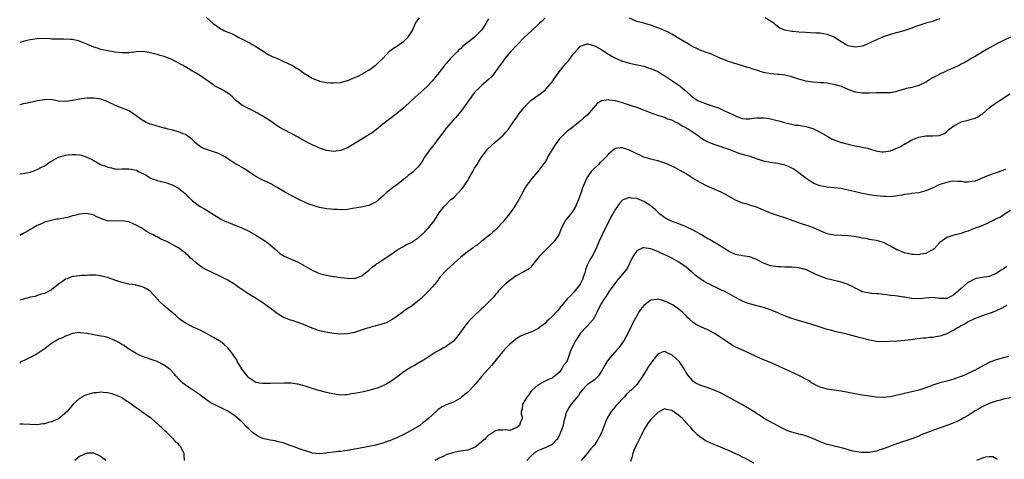
# Model space of a CAD drawing. Units: inches. Extents: x 2619000 to 2621830, y 1530000 to 1533000.
# Drawn here: x 2619000 to 2619279, y 1531859 to 1531984 of the extents above; entities that cross this region are included whole.
import ezdxf

# ---------------------------------------------------------------- set-up
doc = ezdxf.new("R2010")
doc.units = ezdxf.units.IN
doc.header["$MEASUREMENT"] = 0
doc.layers.add('LD26191530_10ft', color=254, linetype='Continuous')

msp = doc.modelspace()

# ---------------------------------------------------------------- linework, layer by layer
at = {"layer": 'LD26191530_10ft'}
for points, elevation in [([(2619149, 1531984.57), (2619148.27, 1531983.73), (2619147.42, 1531983), (2619147, 1531982.56), (2619145.24, 1531981), (2619143, 1531978.9), (2619141.12, 1531976.88), (2619139.32, 1531975), (2619137.58, 1531973), (2619137, 1531972.2), (2619136.52, 1531971.48), (2619136.14, 1531971), (2619135, 1531969.35), (2619133.97, 1531968.03), (2619132.98, 1531967.02), (2619131, 1531965.34), (2619129, 1531963.41), (2619128.68, 1531963), (2619127, 1531960.68), (2619126.34, 1531959.66), (2619125.84, 1531959), (2619125, 1531957.94), (2619123.68, 1531956.32), (2619123, 1531955.61), (2619121, 1531953.27), (2619120.79, 1531953), (2619120.05, 1531951.95), (2619119, 1531950.61), (2619117.44, 1531948.55), (2619117, 1531948.01), (2619116.24, 1531947), (2619114.86, 1531945), (2619114.16, 1531943.84), (2619113, 1531942.33), (2619111.67, 1531941), (2619111, 1531940.43), (2619110.2, 1531939.8), (2619109.28, 1531939), (2619107, 1531937.19), (2619105.7, 1531936.3), (2619105, 1531935.72), (2619104.57, 1531935.43), (2619104.07, 1531935), (2619103, 1531934.02), (2619101.82, 1531933), (2619101, 1531932.31), (2619100.14, 1531931.86), (2619099, 1531931.34), (2619096.85, 1531930.85), (2619094.44, 1531930.44), (2619093, 1531930.22), (2619091, 1531930.09), (2619090.17, 1531930.17), (2619089, 1531930.2), (2619088.32, 1531930.32), (2619087, 1531930.42), (2619086.53, 1531930.53), (2619085, 1531930.8), (2619084.38, 1531931), (2619083, 1531931.4), (2619082.34, 1531931.66), (2619081, 1531932.21), (2619079, 1531933.14), (2619077.78, 1531933.78), (2619077, 1531934.16), (2619075.44, 1531935), (2619073, 1531936.47), (2619072.03, 1531937), (2619071.39, 1531937.39), (2619071, 1531937.6), (2619070.06, 1531938.06), (2619069, 1531938.53), (2619068.01, 1531939), (2619067.35, 1531939.35), (2619067, 1531939.56), (2619065.29, 1531940.71), (2619063.73, 1531941.73), (2619061.56, 1531943), (2619061, 1531943.29), (2619059, 1531944.58), (2619058.4, 1531945), (2619057.54, 1531945.54), (2619056.16, 1531946.16), (2619055, 1531946.58), (2619053.53, 1531947), (2619053, 1531947.18), (2619051.71, 1531947.71), (2619051, 1531948.19), (2619049.99, 1531949), (2619049, 1531949.94), (2619048.46, 1531950.46), (2619047.7, 1531951), (2619047, 1531951.43), (2619046.35, 1531951.65), (2619045, 1531952.24), (2619043.34, 1531952.66), (2619043, 1531952.78), (2619042.09, 1531953), (2619041.24, 1531953.24), (2619041, 1531953.29), (2619039.68, 1531953.68), (2619039, 1531953.83), (2619038.12, 1531954.12), (2619037, 1531954.43), (2619035.64, 1531955), (2619035.25, 1531955.25), (2619035, 1531955.37), (2619033, 1531956.79), (2619032.63, 1531957), (2619031.75, 1531957.75), (2619031, 1531958.17), (2619030.42, 1531958.42), (2619028.77, 1531959), (2619027, 1531959.74), (2619025, 1531960.72), (2619024.34, 1531961), (2619023.37, 1531961.37), (2619023, 1531961.49), (2619021.71, 1531961.71), (2619021, 1531961.79), (2619019, 1531961.74), (2619017.54, 1531961.54), (2619017, 1531961.49), (2619015.1, 1531961.1), (2619013, 1531960.83), (2619011, 1531960.96), (2619009.29, 1531961.29), (2619007.35, 1531961.35), (2619007, 1531961.31), (2619005.02, 1531961.02), (2619001.7, 1531960.3), (2619001, 1531960.13), (2619000, 1531959.84)], 8930), ([(2619133, 1531984.22), (2619132.53, 1531983.47), (2619132.32, 1531983), (2619131, 1531981.04), (2619129, 1531979.06), (2619125.61, 1531976.39), (2619125, 1531975.79), (2619124.56, 1531975.44), (2619124.14, 1531975), (2619123, 1531973.88), (2619122.17, 1531973), (2619121, 1531971.61), (2619120.71, 1531971.29), (2619119, 1531969.02), (2619118.07, 1531967.93), (2619117, 1531966.55), (2619115.44, 1531965), (2619113, 1531962.84), (2619111.01, 1531960.99), (2619108.96, 1531959), (2619107, 1531957.38), (2619105, 1531955.93), (2619103.79, 1531955), (2619103, 1531954.38), (2619101.16, 1531952.84), (2619100.02, 1531951.98), (2619099, 1531951.35), (2619098.39, 1531951), (2619097, 1531950.11), (2619093, 1531947.73), (2619091, 1531946.9), (2619089, 1531946.63), (2619087, 1531946.92), (2619085, 1531947.63), (2619084.08, 1531948.08), (2619083, 1531948.57), (2619080.07, 1531950.07), (2619079, 1531950.67), (2619075, 1531952.78), (2619073.59, 1531953.59), (2619072.39, 1531954.39), (2619071, 1531955.31), (2619068.73, 1531956.73), (2619068.24, 1531957), (2619067.48, 1531957.48), (2619066.21, 1531958.21), (2619064.53, 1531959), (2619063, 1531959.83), (2619061.47, 1531961), (2619061.22, 1531961.22), (2619060.22, 1531962.22), (2619059, 1531963.21), (2619058.53, 1531963.47), (2619057, 1531964.39), (2619055.81, 1531965), (2619055.29, 1531965.29), (2619054.09, 1531966.09), (2619052.91, 1531967), (2619051, 1531968.3), (2619049.86, 1531969), (2619049, 1531969.47), (2619047, 1531970.62), (2619046.78, 1531970.78), (2619046.41, 1531971), (2619044.21, 1531972.21), (2619043, 1531972.8), (2619041.42, 1531973.42), (2619041, 1531973.6), (2619039.88, 1531973.88), (2619039, 1531974.15), (2619038.32, 1531974.32), (2619037, 1531974.62), (2619036.7, 1531974.7), (2619035, 1531974.96), (2619033, 1531974.9), (2619031, 1531974.63), (2619030.6, 1531974.6), (2619029, 1531974.59), (2619027, 1531974.85), (2619025, 1531975.18), (2619023, 1531975.6), (2619022.07, 1531975.93), (2619021, 1531976.25), (2619019.21, 1531977), (2619019, 1531977.11), (2619017.65, 1531977.65), (2619017, 1531977.94), (2619015, 1531978.41), (2619014.45, 1531978.45), (2619012.52, 1531978.52), (2619011, 1531978.47), (2619010.52, 1531978.52), (2619009, 1531978.52), (2619008.59, 1531978.59), (2619006.67, 1531978.67), (2619005, 1531978.63), (2619003, 1531978.34), (2619002.11, 1531978.11), (2619001, 1531977.85), (2619000, 1531977.57)], 8940), ([(2619053, 1531984.62), (2619054.92, 1531982.92), (2619056.07, 1531982.07), (2619057, 1531981.47), (2619057.31, 1531981.31), (2619057.87, 1531981), (2619059, 1531980.49), (2619060.08, 1531980.08), (2619061, 1531979.62), (2619062.18, 1531979), (2619063, 1531978.55), (2619064.05, 1531978.05), (2619065, 1531977.51), (2619065.34, 1531977.34), (2619065.96, 1531977), (2619067, 1531976.38), (2619069.22, 1531975), (2619070.25, 1531974.25), (2619071.59, 1531973.59), (2619073.08, 1531973), (2619075, 1531972.12), (2619075.79, 1531971.79), (2619077.34, 1531971), (2619078.39, 1531970.39), (2619079, 1531970.05), (2619079.64, 1531969.64), (2619080.52, 1531969), (2619083, 1531967.45), (2619084.06, 1531967), (2619084.74, 1531966.74), (2619085, 1531966.61), (2619087, 1531966.21), (2619088.12, 1531966.12), (2619089, 1531966.1), (2619091, 1531966.25), (2619092.7, 1531966.7), (2619093, 1531966.77), (2619093.53, 1531967), (2619095, 1531967.59), (2619095.96, 1531968.04), (2619097, 1531968.6), (2619097.63, 1531969), (2619099, 1531969.75), (2619100.81, 1531971), (2619101, 1531971.15), (2619101.96, 1531972.04), (2619102.96, 1531973), (2619104.92, 1531975.08), (2619106.04, 1531975.96), (2619107, 1531976.54), (2619107.6, 1531977), (2619109, 1531977.98), (2619110.06, 1531979), (2619110.47, 1531979.53), (2619111, 1531980.36), (2619111.37, 1531981), (2619112.3, 1531983), (2619112.56, 1531983.44), (2619113.41, 1531984.59)], 8950), ([(2619281, 1531979.09), (2619279, 1531978.15), (2619277.18, 1531977.18), (2619274.37, 1531975.63), (2619273.3, 1531975), (2619271, 1531973.59), (2619269.89, 1531973), (2619269, 1531972.46), (2619268.08, 1531971.92), (2619267, 1531971.38), (2619266.78, 1531971.22), (2619265, 1531970.39), (2619264.01, 1531970.01), (2619263, 1531969.52), (2619261.8, 1531969), (2619261.27, 1531968.73), (2619261, 1531968.62), (2619259.97, 1531968.03), (2619259, 1531967.51), (2619258.65, 1531967.35), (2619258.07, 1531967), (2619257, 1531966.32), (2619255, 1531965.38), (2619253.7, 1531965), (2619253, 1531964.82), (2619251.52, 1531964.48), (2619251, 1531964.32), (2619249.95, 1531964.05), (2619249, 1531963.72), (2619248.39, 1531963.61), (2619247, 1531963.3), (2619245, 1531963.24), (2619243, 1531963.28), (2619241, 1531963.19), (2619239, 1531963.15), (2619237, 1531963.47), (2619235, 1531964.21), (2619233.26, 1531965), (2619233.07, 1531965.07), (2619231, 1531965.69), (2619229.87, 1531965.87), (2619229, 1531965.99), (2619228.08, 1531966.08), (2619227, 1531966.12), (2619226.21, 1531966.21), (2619225, 1531966.28), (2619223, 1531966.61), (2619222.68, 1531966.68), (2619221, 1531967.18), (2619219, 1531967.84), (2619217.88, 1531968.12), (2619217, 1531968.3), (2619215.54, 1531968.46), (2619215, 1531968.48), (2619213, 1531968.64), (2619211, 1531969.08), (2619209.56, 1531969.56), (2619209, 1531969.72), (2619208.02, 1531970.02), (2619207, 1531970.37), (2619206.5, 1531970.5), (2619205, 1531970.97), (2619202.24, 1531971.76), (2619201, 1531972.15), (2619200.42, 1531972.42), (2619198.9, 1531973), (2619197.63, 1531973.63), (2619197, 1531973.89), (2619196.21, 1531974.21), (2619194, 1531975), (2619193, 1531975.39), (2619192.27, 1531975.73), (2619191, 1531976.35), (2619189.84, 1531977), (2619189.33, 1531977.33), (2619189, 1531977.5), (2619188.07, 1531978.07), (2619186.46, 1531979), (2619185, 1531979.88), (2619184.27, 1531980.27), (2619182.85, 1531981), (2619181.55, 1531981.55), (2619181, 1531981.76), (2619179, 1531982.43), (2619178.54, 1531982.54), (2619177, 1531983), (2619175, 1531983.54), (2619173.98, 1531984.02), (2619173, 1531984.42)], 8930), ([(2619261, 1531984.26), (2619260.06, 1531983.94), (2619259, 1531983.49), (2619258.59, 1531983.41), (2619257, 1531983), (2619255, 1531982.4), (2619254.09, 1531982.09), (2619253, 1531981.66), (2619251.02, 1531980.98), (2619249.49, 1531980.51), (2619249, 1531980.4), (2619247.94, 1531980.06), (2619247, 1531979.81), (2619245.24, 1531979.24), (2619243, 1531978.32), (2619241.78, 1531977.78), (2619239.37, 1531976.63), (2619239, 1531976.51), (2619237.71, 1531976.29), (2619237, 1531976.19), (2619235.45, 1531976.55), (2619235, 1531976.63), (2619234.22, 1531977), (2619233.44, 1531977.44), (2619233, 1531977.74), (2619232.2, 1531978.2), (2619231, 1531979.02), (2619229, 1531979.84), (2619228.02, 1531979.98), (2619227, 1531980.18), (2619225.8, 1531980.2), (2619224.33, 1531980.33), (2619223, 1531980.36), (2619221, 1531980.47), (2619219.37, 1531980.63), (2619219, 1531980.64), (2619217.02, 1531981.02), (2619215.65, 1531981.65), (2619214.49, 1531982.49), (2619213.92, 1531983), (2619213, 1531983.64), (2619211.45, 1531984.55)], 8940), ([(2619000, 1531940.28), (2619001, 1531940.41), (2619001.47, 1531940.53), (2619003, 1531940.8), (2619003.14, 1531940.86), (2619003.57, 1531941), (2619005, 1531941.59), (2619006.18, 1531942.18), (2619007, 1531942.63), (2619007.65, 1531943), (2619008.41, 1531943.59), (2619009, 1531943.95), (2619011, 1531945.03), (2619013, 1531945.62), (2619013.71, 1531945.71), (2619015, 1531945.84), (2619015.81, 1531945.81), (2619017, 1531945.69), (2619017.57, 1531945.57), (2619019.04, 1531945.04), (2619021, 1531944.14), (2619022.95, 1531943), (2619024.46, 1531942.46), (2619025, 1531942.22), (2619026.01, 1531942.01), (2619027, 1531941.69), (2619027.68, 1531941.68), (2619029, 1531941.7), (2619029.69, 1531941.69), (2619031, 1531941.78), (2619031.66, 1531941.66), (2619033, 1531941.35), (2619033.26, 1531941.26), (2619033.67, 1531941), (2619035.91, 1531939.91), (2619037, 1531939.14), (2619037.33, 1531939), (2619038.57, 1531938.57), (2619039, 1531938.38), (2619040.18, 1531938.18), (2619041, 1531937.91), (2619041.75, 1531937.75), (2619043, 1531937.31), (2619043.22, 1531937.22), (2619043.65, 1531937), (2619045, 1531936.26), (2619046.57, 1531935), (2619046.8, 1531934.8), (2619047, 1531934.6), (2619047.83, 1531933.83), (2619049, 1531932.65), (2619051, 1531931.18), (2619052.4, 1531930.4), (2619055, 1531928.76), (2619057, 1531927.57), (2619058.03, 1531927), (2619058.69, 1531926.69), (2619059, 1531926.59), (2619061, 1531925.76), (2619061.57, 1531925.57), (2619063, 1531924.97), (2619065, 1531924.1), (2619066.94, 1531922.94), (2619069.98, 1531921), (2619071, 1531920.21), (2619072.46, 1531919), (2619072.72, 1531918.72), (2619073.76, 1531917.76), (2619075.01, 1531917.01), (2619077, 1531916.08), (2619079, 1531915.23), (2619081, 1531914.17), (2619083, 1531913), (2619084.35, 1531912.35), (2619085, 1531912.08), (2619085.84, 1531911.84), (2619087, 1531911.54), (2619087.49, 1531911.49), (2619089, 1531911.22), (2619089.22, 1531911.22), (2619091.1, 1531910.9), (2619093, 1531910.7), (2619093.35, 1531910.65), (2619095, 1531910.73), (2619095.23, 1531910.77), (2619097, 1531911.43), (2619099, 1531912.98), (2619100.05, 1531913.95), (2619101, 1531914.57), (2619101.23, 1531914.77), (2619101.59, 1531915), (2619102.41, 1531915.59), (2619103, 1531915.93), (2619103.62, 1531916.38), (2619105, 1531917.25), (2619107, 1531918.65), (2619108.44, 1531919.56), (2619109, 1531919.85), (2619109.74, 1531920.26), (2619111, 1531920.89), (2619113, 1531922.2), (2619113.93, 1531923), (2619115, 1531923.98), (2619115.51, 1531924.49), (2619115.95, 1531925), (2619117.52, 1531927), (2619119, 1531929.25), (2619120.33, 1531931), (2619120.64, 1531931.36), (2619122.3, 1531933), (2619123, 1531933.55), (2619124.42, 1531935), (2619125, 1531935.55), (2619125.69, 1531936.31), (2619127, 1531938.35), (2619127.44, 1531939), (2619127.97, 1531940.03), (2619128.54, 1531941), (2619129, 1531941.91), (2619129.73, 1531943), (2619130.2, 1531943.8), (2619131, 1531945.01), (2619132.49, 1531947), (2619132.72, 1531947.28), (2619133.7, 1531948.3), (2619135, 1531949.38), (2619136.88, 1531951), (2619137, 1531951.12), (2619137.88, 1531952.12), (2619138.6, 1531953), (2619139, 1531953.55), (2619139.97, 1531955), (2619141, 1531956.37), (2619141.26, 1531956.74), (2619141.42, 1531957), (2619142.96, 1531959), (2619143.95, 1531960.05), (2619145, 1531961.09), (2619147, 1531962.51), (2619147.65, 1531963), (2619149, 1531964.06), (2619149.45, 1531964.55), (2619149.84, 1531965), (2619151, 1531966.39), (2619151.45, 1531967), (2619152.06, 1531967.94), (2619153, 1531969.25), (2619154.4, 1531971), (2619155, 1531971.69), (2619155.64, 1531972.36), (2619156.09, 1531973), (2619157, 1531974.2), (2619158.3, 1531975.7), (2619159, 1531976.47), (2619159.35, 1531976.65), (2619160.38, 1531977), (2619161, 1531977.2), (2619161.14, 1531977.14), (2619163, 1531976.65), (2619165, 1531975.54), (2619166.55, 1531974.55), (2619167, 1531974.29), (2619167.8, 1531973.8), (2619169, 1531973.11), (2619171, 1531972.23), (2619172.02, 1531971.98), (2619173, 1531971.69), (2619174.64, 1531971.36), (2619175.21, 1531971.21), (2619176.2, 1531971), (2619177, 1531970.81), (2619178.37, 1531970.38), (2619179, 1531970.21), (2619179.83, 1531969.83), (2619181, 1531969.34), (2619181.58, 1531969), (2619183, 1531968.1), (2619187.26, 1531965.26), (2619187.57, 1531965), (2619189, 1531963.73), (2619190.47, 1531962.47), (2619191, 1531961.97), (2619191.59, 1531961.59), (2619192.58, 1531961), (2619193, 1531960.78), (2619195, 1531960.08), (2619197, 1531959.43), (2619198.18, 1531959), (2619199, 1531958.66), (2619200.11, 1531958.11), (2619201, 1531957.73), (2619203, 1531956.73), (2619203.42, 1531956.58), (2619205, 1531956.04), (2619206.07, 1531955.93), (2619207, 1531955.92), (2619208.09, 1531956.09), (2619209, 1531956.16), (2619209.81, 1531956.19), (2619211, 1531956.2), (2619211.91, 1531956.09), (2619213, 1531955.88), (2619214.44, 1531955.56), (2619215.33, 1531955.33), (2619216.89, 1531954.89), (2619218.47, 1531954.47), (2619219, 1531954.39), (2619220.16, 1531954.16), (2619221, 1531954.09), (2619221.91, 1531953.91), (2619223, 1531953.75), (2619225, 1531953.15), (2619227, 1531952.12), (2619229, 1531951), (2619230.26, 1531950.26), (2619231, 1531949.95), (2619233, 1531949.24), (2619233.2, 1531949.2), (2619235, 1531948.69), (2619235.41, 1531948.59), (2619237, 1531948.26), (2619239, 1531947.89), (2619240.43, 1531947.58), (2619241, 1531947.43), (2619242.85, 1531946.85), (2619244.56, 1531946.56), (2619245, 1531946.53), (2619247, 1531946.87), (2619248.51, 1531947.49), (2619249, 1531947.73), (2619249.89, 1531948.11), (2619251, 1531948.82), (2619251.14, 1531948.86), (2619253, 1531949.93), (2619254.57, 1531950.57), (2619255, 1531950.72), (2619257, 1531951.09), (2619258.9, 1531951.1), (2619259, 1531951.12), (2619260.82, 1531951.18), (2619261, 1531951.24), (2619262.27, 1531951.73), (2619263, 1531952.35), (2619263.33, 1531952.67), (2619263.6, 1531953), (2619265, 1531953.96), (2619266.91, 1531955), (2619267, 1531955.04), (2619269, 1531955.56), (2619269.84, 1531955.84), (2619271, 1531956.11), (2619271.65, 1531956.35), (2619272.55, 1531957), (2619273, 1531957.28), (2619275.01, 1531959), (2619276.15, 1531959.85), (2619277.78, 1531961), (2619280.84, 1531963)], 8920), ([(2619279.58, 1531941.58), (2619277, 1531940.64), (2619275.82, 1531940.18), (2619274.36, 1531939.64), (2619273, 1531939.07), (2619271, 1531938.28), (2619270.11, 1531938.11), (2619269, 1531937.97), (2619267.99, 1531937.99), (2619267, 1531938.15), (2619266.17, 1531938.17), (2619265, 1531938.26), (2619264.12, 1531938.12), (2619263, 1531937.9), (2619261, 1531937.27), (2619260.37, 1531937), (2619259.44, 1531936.56), (2619259, 1531936.39), (2619257, 1531935.51), (2619255, 1531934.94), (2619253, 1531934.71), (2619252.63, 1531934.63), (2619251, 1531934.47), (2619250.31, 1531934.31), (2619249, 1531934.1), (2619247, 1531933.84), (2619245.88, 1531933.88), (2619245, 1531933.87), (2619244.02, 1531934.02), (2619243, 1531934.09), (2619242.21, 1531934.21), (2619241, 1531934.37), (2619239, 1531934.74), (2619236.72, 1531935.28), (2619235, 1531935.71), (2619234.12, 1531935.88), (2619233, 1531936.13), (2619231, 1531936.39), (2619229, 1531936.58), (2619227, 1531936.92), (2619226.76, 1531937), (2619225.48, 1531937.48), (2619225, 1531937.73), (2619224.21, 1531938.21), (2619223.05, 1531939), (2619221, 1531940.61), (2619219.6, 1531941.6), (2619219, 1531941.9), (2619218.29, 1531942.29), (2619216.83, 1531942.83), (2619216.14, 1531943), (2619215, 1531943.23), (2619213, 1531943.52), (2619211, 1531943.91), (2619209, 1531944.53), (2619207.19, 1531945.19), (2619205.64, 1531945.64), (2619205, 1531945.81), (2619204.09, 1531946.09), (2619202.61, 1531946.61), (2619201.75, 1531947), (2619201, 1531947.29), (2619199.73, 1531947.73), (2619199, 1531947.99), (2619197.53, 1531948.47), (2619197, 1531948.63), (2619195.28, 1531949.28), (2619193.95, 1531949.95), (2619193, 1531950.66), (2619192.78, 1531950.78), (2619192.51, 1531951), (2619191, 1531952.07), (2619189.58, 1531953), (2619189.2, 1531953.2), (2619189, 1531953.35), (2619187.87, 1531953.87), (2619187, 1531954.5), (2619186.65, 1531954.65), (2619186.03, 1531955), (2619185, 1531955.51), (2619183.86, 1531955.86), (2619183, 1531956.25), (2619181, 1531956.9), (2619179.44, 1531957.44), (2619177, 1531958.35), (2619175.33, 1531959), (2619173, 1531959.83), (2619171, 1531960.49), (2619169, 1531961.01), (2619167.22, 1531961.22), (2619167, 1531961.29), (2619165, 1531961.01), (2619163.78, 1531960.22), (2619162.86, 1531959.14), (2619162.77, 1531959), (2619161, 1531956.94), (2619159.92, 1531956.08), (2619159, 1531955.23), (2619157, 1531953.68), (2619156.15, 1531953), (2619155.49, 1531952.51), (2619155, 1531952.1), (2619154.43, 1531951.57), (2619153.9, 1531951), (2619153, 1531950.1), (2619151.7, 1531948.3), (2619151, 1531947.19), (2619149.74, 1531945), (2619149.48, 1531944.52), (2619149, 1531943.73), (2619148.71, 1531943.29), (2619147, 1531941.01), (2619145.25, 1531939), (2619145, 1531938.64), (2619143.74, 1531937), (2619143.49, 1531936.51), (2619143, 1531935.7), (2619142.75, 1531935.25), (2619142.59, 1531935), (2619142.11, 1531934.11), (2619141.56, 1531933), (2619141, 1531932.12), (2619140.34, 1531931), (2619138.94, 1531929), (2619138.04, 1531927.96), (2619137.34, 1531927), (2619137, 1531926.59), (2619135.52, 1531925), (2619135.25, 1531924.75), (2619135, 1531924.44), (2619134.18, 1531923.82), (2619133.35, 1531923), (2619133, 1531922.7), (2619131, 1531921.17), (2619130.81, 1531921), (2619129.81, 1531920.19), (2619129, 1531919.67), (2619128.66, 1531919.34), (2619127, 1531918.16), (2619125, 1531916.58), (2619124.19, 1531915.81), (2619123.19, 1531915), (2619121.02, 1531913), (2619119.17, 1531911), (2619118.29, 1531909.71), (2619117, 1531908.17), (2619115.98, 1531907), (2619115, 1531906.14), (2619113.87, 1531905), (2619111.39, 1531903), (2619111, 1531902.71), (2619109.92, 1531902.08), (2619109, 1531901.33), (2619108.8, 1531901.2), (2619107, 1531899.88), (2619105.65, 1531899), (2619105, 1531898.6), (2619103.9, 1531898.1), (2619102.44, 1531897.56), (2619101, 1531897.21), (2619100.85, 1531897.15), (2619100.19, 1531897), (2619099, 1531896.69), (2619098.55, 1531896.55), (2619095, 1531895.33), (2619093, 1531894.92), (2619091, 1531894.88), (2619089.06, 1531895.06), (2619087.3, 1531895.3), (2619085, 1531895.84), (2619083, 1531896.54), (2619081, 1531897.41), (2619079, 1531898.2), (2619077.27, 1531898.73), (2619076.84, 1531898.84), (2619075.37, 1531899.37), (2619075, 1531899.53), (2619074.07, 1531900.07), (2619073, 1531900.74), (2619071, 1531902.19), (2619069.98, 1531903), (2619069.4, 1531903.4), (2619069, 1531903.7), (2619068.21, 1531904.21), (2619067.05, 1531905), (2619065, 1531906.16), (2619063.3, 1531907.3), (2619063, 1531907.54), (2619062.13, 1531908.13), (2619061, 1531908.98), (2619059, 1531910.2), (2619057, 1531911.19), (2619054.39, 1531912.39), (2619053, 1531913.08), (2619051.78, 1531913.78), (2619051, 1531914.3), (2619050.11, 1531915), (2619049, 1531915.98), (2619048.45, 1531916.45), (2619047.97, 1531917), (2619047.43, 1531917.43), (2619047, 1531917.89), (2619046.34, 1531918.34), (2619045.48, 1531919), (2619045, 1531919.32), (2619044.28, 1531919.72), (2619041.91, 1531921), (2619041.29, 1531921.29), (2619041, 1531921.45), (2619039.92, 1531921.92), (2619039, 1531922.42), (2619038.59, 1531922.59), (2619037.94, 1531923), (2619037, 1531923.43), (2619035.97, 1531923.97), (2619035, 1531924.59), (2619034.41, 1531925), (2619033, 1531925.8), (2619032.15, 1531926.15), (2619031, 1531926.67), (2619029, 1531926.98), (2619027, 1531926.89), (2619025, 1531926.95), (2619024.83, 1531927), (2619023, 1531927.66), (2619021.86, 1531928.14), (2619021, 1531928.56), (2619019.05, 1531929.05), (2619017, 1531928.92), (2619015.52, 1531928.48), (2619015, 1531928.39), (2619013.93, 1531928.07), (2619013, 1531927.85), (2619011, 1531927.47), (2619010.58, 1531927.42), (2619008.89, 1531927.11), (2619007, 1531926.57), (2619006.16, 1531926.16), (2619005, 1531925.65), (2619003.83, 1531925), (2619003, 1531924.51), (2619002.08, 1531923.92), (2619001, 1531923.38), (2619000, 1531922.84)], 8910), ([(2619281, 1531929.9), (2619279.25, 1531928.75), (2619279, 1531928.63), (2619278.02, 1531927.98), (2619277, 1531927.52), (2619276.66, 1531927.34), (2619275.9, 1531927), (2619275, 1531926.5), (2619273, 1531925.6), (2619271.28, 1531925), (2619270.77, 1531924.77), (2619269, 1531924.08), (2619268.17, 1531923.83), (2619267, 1531923.43), (2619265, 1531922.94), (2619263, 1531922.25), (2619261, 1531920.82), (2619260.09, 1531919.91), (2619259.3, 1531919), (2619259, 1531918.78), (2619258.57, 1531918.57), (2619257, 1531917.73), (2619255.5, 1531917.5), (2619255, 1531917.38), (2619253.48, 1531917.48), (2619253, 1531917.48), (2619251, 1531917.93), (2619250.18, 1531918.18), (2619249, 1531918.73), (2619248.79, 1531918.79), (2619247, 1531919.83), (2619245, 1531920.82), (2619243, 1531921.39), (2619241.64, 1531921.64), (2619241, 1531921.74), (2619239.97, 1531921.97), (2619239, 1531922.12), (2619238.29, 1531922.29), (2619236.58, 1531922.58), (2619235, 1531922.77), (2619231, 1531922.9), (2619229, 1531923.29), (2619227, 1531924.12), (2619225, 1531925.06), (2619223, 1531925.79), (2619222.07, 1531926.07), (2619221, 1531926.42), (2619217, 1531927.81), (2619215.81, 1531928.19), (2619213.48, 1531929), (2619213, 1531929.19), (2619211, 1531930.06), (2619210.31, 1531930.31), (2619209, 1531930.85), (2619207.34, 1531931.34), (2619206.33, 1531931.67), (2619205, 1531932.04), (2619203, 1531932.89), (2619201, 1531934.02), (2619200.39, 1531934.39), (2619199, 1531935.1), (2619197, 1531935.98), (2619195, 1531936.84), (2619193, 1531937.85), (2619191, 1531939.02), (2619189, 1531940.28), (2619187.3, 1531941.3), (2619186, 1531942), (2619184.64, 1531942.64), (2619183.23, 1531943.23), (2619181, 1531943.98), (2619179.68, 1531944.32), (2619177.05, 1531945.05), (2619175.67, 1531945.67), (2619175, 1531945.99), (2619173, 1531947.05), (2619171, 1531947.72), (2619170.3, 1531947.7), (2619169, 1531947.49), (2619168.35, 1531947), (2619167, 1531945.89), (2619166.25, 1531945), (2619165.6, 1531944.4), (2619165, 1531943.77), (2619164.59, 1531943.41), (2619164.19, 1531943), (2619162.11, 1531941), (2619160.83, 1531939.17), (2619160.73, 1531939), (2619160.56, 1531938.56), (2619159.61, 1531936.39), (2619159.22, 1531935), (2619158.53, 1531933), (2619158.05, 1531931.95), (2619157.68, 1531931), (2619157, 1531929.9), (2619156.34, 1531929), (2619154.82, 1531927.18), (2619154.7, 1531927), (2619154.43, 1531926.43), (2619153.7, 1531925), (2619152.94, 1531923), (2619151.48, 1531921), (2619151.26, 1531920.74), (2619151, 1531920.52), (2619149.4, 1531919), (2619149, 1531918.57), (2619147.43, 1531917), (2619147, 1531916.37), (2619145.83, 1531915), (2619145, 1531913.87), (2619144.57, 1531913.43), (2619143, 1531912.51), (2619142.04, 1531912.04), (2619141, 1531911.5), (2619140.29, 1531911), (2619139.55, 1531910.45), (2619139, 1531910.11), (2619138.43, 1531909.57), (2619137.67, 1531909), (2619137, 1531908.35), (2619135.76, 1531907), (2619135.47, 1531906.53), (2619135, 1531906.11), (2619134.53, 1531905.47), (2619134.03, 1531905), (2619133, 1531903.94), (2619132.04, 1531903), (2619131.53, 1531902.47), (2619131, 1531902.05), (2619130.48, 1531901.52), (2619129, 1531900.14), (2619127.85, 1531899), (2619127, 1531898.1), (2619126.51, 1531897.49), (2619124.03, 1531893.97), (2619123, 1531892.84), (2619121, 1531891.39), (2619120.24, 1531891), (2619119.45, 1531890.55), (2619119, 1531890.26), (2619118.17, 1531889.83), (2619115, 1531887.8), (2619113.24, 1531886.76), (2619113, 1531886.64), (2619112.02, 1531885.98), (2619111, 1531885.48), (2619110.73, 1531885.27), (2619110.27, 1531885), (2619109, 1531884.19), (2619107, 1531882.69), (2619105, 1531881.25), (2619103, 1531880.2), (2619101.68, 1531879.68), (2619101, 1531879.44), (2619099, 1531878.88), (2619097.48, 1531878.52), (2619097, 1531878.43), (2619095, 1531878.01), (2619094.09, 1531877.91), (2619093, 1531877.66), (2619092.32, 1531877.68), (2619091, 1531877.59), (2619090.32, 1531877.68), (2619087.92, 1531878.08), (2619087, 1531878.34), (2619085.25, 1531878.75), (2619084.46, 1531879), (2619083.32, 1531879.32), (2619081.81, 1531879.81), (2619081, 1531880.11), (2619080.28, 1531880.28), (2619079, 1531880.63), (2619078.66, 1531880.66), (2619077, 1531880.93), (2619075, 1531880.99), (2619071, 1531880.84), (2619070.87, 1531880.87), (2619069, 1531880.83), (2619068.87, 1531880.87), (2619067.9, 1531881), (2619067.14, 1531881.14), (2619067, 1531881.14), (2619065, 1531882.43), (2619064.53, 1531883), (2619063.89, 1531883.89), (2619063, 1531885.07), (2619061.82, 1531887), (2619061.55, 1531887.55), (2619061, 1531888.37), (2619060.52, 1531889), (2619059.9, 1531889.9), (2619059, 1531891), (2619057.96, 1531891.96), (2619057, 1531892.73), (2619056.6, 1531893), (2619055, 1531893.92), (2619053, 1531895.03), (2619051.71, 1531895.71), (2619050.37, 1531896.37), (2619049, 1531896.97), (2619047, 1531897.99), (2619045.5, 1531899), (2619045.23, 1531899.23), (2619045, 1531899.4), (2619044.21, 1531900.21), (2619043.22, 1531901), (2619040.88, 1531903), (2619039.89, 1531903.89), (2619039, 1531904.88), (2619037, 1531907.02), (2619035.76, 1531907.76), (2619035, 1531908.17), (2619034.37, 1531908.37), (2619033, 1531908.77), (2619032.81, 1531908.81), (2619031, 1531909.05), (2619029, 1531909.51), (2619027, 1531910.21), (2619025.17, 1531910.83), (2619025, 1531910.88), (2619024.45, 1531911), (2619023.33, 1531911.33), (2619023, 1531911.44), (2619021.55, 1531911.55), (2619021, 1531911.61), (2619019.58, 1531911.58), (2619019, 1531911.52), (2619017.52, 1531911.52), (2619017, 1531911.41), (2619015.23, 1531911.23), (2619015, 1531911.17), (2619014.54, 1531911), (2619013.45, 1531910.55), (2619013, 1531910.41), (2619012.17, 1531909.83), (2619011.01, 1531909), (2619009, 1531907.39), (2619007.45, 1531906.55), (2619007, 1531906.37), (2619006.16, 1531906.16), (2619005, 1531905.78), (2619004.42, 1531905.58), (2619003, 1531905.34), (2619002.76, 1531905.24), (2619000.73, 1531904.73), (2619000, 1531904.49)], 8900), ([(2619279.97, 1531914.03), (2619279, 1531913.36), (2619278.42, 1531913), (2619277, 1531912.07), (2619275, 1531911.21), (2619273, 1531910.95), (2619271.39, 1531910.61), (2619271, 1531910.55), (2619269, 1531909.5), (2619268.71, 1531909.29), (2619267, 1531907.83), (2619265.5, 1531906.5), (2619265, 1531906.02), (2619264.34, 1531905.66), (2619263, 1531905), (2619261, 1531904.99), (2619259, 1531905.21), (2619256.91, 1531905.09), (2619256.17, 1531905), (2619255, 1531904.89), (2619252.96, 1531904.96), (2619251, 1531905.31), (2619250.66, 1531905.34), (2619249, 1531905.63), (2619248.31, 1531905.69), (2619247, 1531905.86), (2619245.96, 1531905.96), (2619245, 1531906.12), (2619243.71, 1531906.29), (2619243, 1531906.32), (2619241.57, 1531906.43), (2619241, 1531906.45), (2619239, 1531906.86), (2619238.68, 1531907), (2619237.59, 1531907.59), (2619237, 1531907.86), (2619236.3, 1531908.3), (2619234.94, 1531908.94), (2619233, 1531909.61), (2619232.25, 1531909.75), (2619229, 1531910.56), (2619227.2, 1531911.2), (2619227, 1531911.28), (2619225.8, 1531911.8), (2619225, 1531912.25), (2619224.46, 1531912.46), (2619223.35, 1531913), (2619223, 1531913.16), (2619222.77, 1531913.23), (2619221, 1531913.67), (2619220.25, 1531913.75), (2619219, 1531913.85), (2619218.17, 1531913.83), (2619217, 1531913.86), (2619215.93, 1531913.93), (2619215, 1531913.93), (2619213, 1531914.26), (2619211, 1531914.96), (2619209, 1531916), (2619208.3, 1531916.3), (2619207, 1531916.76), (2619205, 1531917.05), (2619203, 1531917.42), (2619201, 1531918.38), (2619199, 1531919.74), (2619195.67, 1531921.67), (2619195, 1531922.01), (2619194.4, 1531922.4), (2619193.36, 1531923), (2619191.91, 1531923.91), (2619191, 1531924.38), (2619189, 1531925.32), (2619187, 1531926.14), (2619184.64, 1531927), (2619183, 1531927.86), (2619181.5, 1531929), (2619181.23, 1531929.22), (2619181, 1531929.42), (2619180.21, 1531930.21), (2619179.26, 1531931), (2619179, 1531931.2), (2619177, 1531932.47), (2619175.75, 1531933), (2619175, 1531933.29), (2619173.46, 1531933.46), (2619173, 1531933.56), (2619171.31, 1531933), (2619171.08, 1531932.92), (2619171, 1531932.86), (2619170.11, 1531931.89), (2619169, 1531930.29), (2619168.27, 1531929), (2619167.79, 1531928.21), (2619165.19, 1531923), (2619164.26, 1531921), (2619163.91, 1531920.09), (2619163.43, 1531919), (2619162.39, 1531917), (2619161.85, 1531916.15), (2619161.27, 1531915), (2619161, 1531914.41), (2619160.58, 1531913.42), (2619160.49, 1531913), (2619160.28, 1531912.28), (2619159.85, 1531911), (2619159.6, 1531910.4), (2619158.93, 1531909), (2619157.2, 1531906.8), (2619156.23, 1531905.77), (2619155.42, 1531905), (2619153.75, 1531903), (2619153.43, 1531902.57), (2619153, 1531902.04), (2619152.54, 1531901.46), (2619151, 1531899.82), (2619150.09, 1531899), (2619149.5, 1531898.5), (2619149, 1531897.9), (2619148.46, 1531897.54), (2619147.85, 1531897), (2619147, 1531896.37), (2619145.8, 1531895.8), (2619145, 1531895.45), (2619143.93, 1531895), (2619143.21, 1531894.79), (2619141.84, 1531894.16), (2619141, 1531893.64), (2619140.11, 1531893), (2619139, 1531892.04), (2619137.96, 1531891), (2619137, 1531889.91), (2619136.61, 1531889.39), (2619136.24, 1531889), (2619135, 1531887.41), (2619134.65, 1531887), (2619133.95, 1531886.05), (2619132.93, 1531885), (2619131.05, 1531882.95), (2619129.49, 1531881), (2619127.68, 1531879), (2619127, 1531878.36), (2619126.24, 1531877.76), (2619125.36, 1531877), (2619125, 1531876.72), (2619123, 1531875.62), (2619121, 1531874.8), (2619119.79, 1531874.21), (2619119, 1531873.66), (2619118.63, 1531873.37), (2619118.25, 1531873), (2619117, 1531871.89), (2619116.09, 1531871), (2619115.46, 1531870.54), (2619115, 1531870.17), (2619114.32, 1531869.68), (2619113.49, 1531869), (2619111, 1531867.51), (2619109, 1531866.36), (2619107, 1531865.42), (2619105.74, 1531865), (2619105, 1531864.64), (2619104.49, 1531864.49), (2619103, 1531863.93), (2619101.58, 1531863.58), (2619101, 1531863.38), (2619099.03, 1531862.97), (2619095.62, 1531862.38), (2619095, 1531862.23), (2619093.92, 1531862.08), (2619093, 1531861.85), (2619092.19, 1531861.81), (2619091, 1531861.6), (2619090.4, 1531861.6), (2619089, 1531861.43), (2619087.17, 1531861.17), (2619086.85, 1531861.15), (2619085, 1531860.89), (2619083, 1531861.13), (2619082.83, 1531861.17), (2619079.81, 1531862.19), (2619077.59, 1531863), (2619075.65, 1531863.65), (2619075, 1531863.91), (2619074.18, 1531864.18), (2619073, 1531864.44), (2619072.57, 1531864.57), (2619071, 1531864.77), (2619070.19, 1531865), (2619069, 1531865.27), (2619067.79, 1531865.79), (2619067, 1531866.27), (2619066.06, 1531867), (2619065.5, 1531867.5), (2619065, 1531868.01), (2619064.46, 1531868.46), (2619063, 1531870.01), (2619061, 1531871.66), (2619058.99, 1531873), (2619057, 1531874.02), (2619055, 1531874.96), (2619053.7, 1531875.7), (2619053, 1531876.23), (2619051.93, 1531877), (2619051, 1531877.76), (2619049, 1531879.06), (2619047.87, 1531879.87), (2619047, 1531880.38), (2619046.24, 1531881), (2619045, 1531882.2), (2619044.33, 1531883), (2619043.71, 1531883.71), (2619042.73, 1531884.73), (2619042.41, 1531885), (2619041, 1531886.03), (2619039, 1531887.06), (2619037.59, 1531887.59), (2619037, 1531887.77), (2619036.1, 1531888.1), (2619035, 1531888.44), (2619033.75, 1531889), (2619033, 1531889.39), (2619032.07, 1531889.93), (2619030.37, 1531891), (2619029.6, 1531891.6), (2619029, 1531891.91), (2619028.35, 1531892.35), (2619027, 1531893.06), (2619025, 1531893.92), (2619023.83, 1531894.17), (2619023, 1531894.32), (2619021.41, 1531894.59), (2619021, 1531894.62), (2619019, 1531895.03), (2619017.23, 1531895.23), (2619017, 1531895.28), (2619015, 1531895.02), (2619013.57, 1531894.43), (2619013, 1531894.3), (2619012.15, 1531893.85), (2619011, 1531893.4), (2619010.73, 1531893.27), (2619010.22, 1531893), (2619009, 1531892.2), (2619007.24, 1531890.76), (2619005, 1531889.27), (2619004.49, 1531889), (2619001.46, 1531887.46), (2619000.35, 1531887), (2619000, 1531886.67)], 8890), ([(2619279.95, 1531903), (2619278.02, 1531901.98), (2619277, 1531901.48), (2619275.79, 1531901), (2619275, 1531900.67), (2619273, 1531900.03), (2619271, 1531899.31), (2619269, 1531898.32), (2619268.2, 1531897.8), (2619267, 1531897.18), (2619265, 1531895.98), (2619263, 1531894.98), (2619261, 1531894.26), (2619259.88, 1531894.12), (2619259, 1531893.87), (2619258.1, 1531893.9), (2619257, 1531893.72), (2619256.28, 1531893.72), (2619254.51, 1531893.49), (2619252.76, 1531893.24), (2619251, 1531893.02), (2619248.85, 1531892.85), (2619246.73, 1531892.73), (2619245, 1531892.65), (2619243, 1531892.76), (2619241, 1531893.14), (2619238.11, 1531893.89), (2619235, 1531894.76), (2619233, 1531895.25), (2619231.55, 1531895.55), (2619231, 1531895.7), (2619229.95, 1531895.95), (2619229, 1531896.22), (2619227, 1531896.85), (2619223.87, 1531897.87), (2619221.47, 1531898.53), (2619219, 1531899.27), (2619217.73, 1531899.73), (2619216.3, 1531900.3), (2619215, 1531900.93), (2619213, 1531901.77), (2619211.85, 1531902.16), (2619211, 1531902.43), (2619207, 1531903.42), (2619205.88, 1531903.88), (2619205, 1531904.2), (2619204.49, 1531904.49), (2619203, 1531905.26), (2619201, 1531906.39), (2619199.86, 1531907), (2619199.28, 1531907.28), (2619197.89, 1531907.89), (2619196.53, 1531908.53), (2619195.64, 1531909), (2619195, 1531909.3), (2619194.18, 1531909.82), (2619193, 1531910.53), (2619192.39, 1531911), (2619191.62, 1531911.62), (2619191, 1531912.19), (2619190.54, 1531912.54), (2619189, 1531913.88), (2619187, 1531915.27), (2619185, 1531916.39), (2619183.8, 1531917), (2619183, 1531917.37), (2619181.86, 1531917.86), (2619181, 1531918.27), (2619180.45, 1531918.45), (2619179, 1531919.03), (2619177, 1531919.33), (2619176.7, 1531919.3), (2619176.03, 1531919), (2619175, 1531918.51), (2619174.02, 1531917), (2619173.65, 1531916.35), (2619172.35, 1531913.65), (2619171.89, 1531913), (2619171, 1531911.82), (2619169.69, 1531910.31), (2619168.78, 1531909.22), (2619167.21, 1531907), (2619166.33, 1531905.67), (2619165.85, 1531905), (2619165, 1531903.68), (2619164.63, 1531903), (2619163.72, 1531901), (2619163, 1531899.66), (2619162.62, 1531899), (2619161, 1531897.14), (2619160.85, 1531897), (2619158.99, 1531895), (2619158.23, 1531893.77), (2619157.63, 1531893), (2619157, 1531891.6), (2619156.64, 1531891), (2619156.12, 1531889.88), (2619155.89, 1531889), (2619155.29, 1531887.29), (2619155.14, 1531887), (2619155.07, 1531886.93), (2619155, 1531886.78), (2619154.14, 1531885.86), (2619153.78, 1531885), (2619153, 1531883.98), (2619151.85, 1531883), (2619151.33, 1531882.67), (2619151, 1531882.42), (2619149.97, 1531882.03), (2619149, 1531881.5), (2619148.64, 1531881.36), (2619147.98, 1531881), (2619147, 1531880.41), (2619145.31, 1531879), (2619145, 1531878.58), (2619144.39, 1531877.61), (2619143.8, 1531877), (2619143, 1531875.55), (2619142.66, 1531875), (2619142.49, 1531873.51), (2619142.23, 1531873), (2619142.28, 1531872.28), (2619142.63, 1531871), (2619142.04, 1531869.96), (2619141.81, 1531869), (2619141, 1531868.41), (2619139.87, 1531867.87), (2619139, 1531867.58), (2619137.71, 1531867.71), (2619137, 1531867.64), (2619135.59, 1531867.59), (2619135, 1531867.41), (2619133.53, 1531866.47), (2619133, 1531866.24), (2619132.39, 1531865.61), (2619131.79, 1531865), (2619131, 1531864.29), (2619129.49, 1531863), (2619129.22, 1531862.78), (2619129, 1531862.68), (2619127.79, 1531862.21), (2619127, 1531862), (2619125, 1531861.69), (2619124.39, 1531861.61), (2619122.75, 1531861.25), (2619121, 1531860.64), (2619120.26, 1531860.26), (2619119, 1531859.68), (2619117.89, 1531859)], 8880), ([(2619280.49, 1531888.49), (2619279, 1531888.13), (2619277, 1531887.62), (2619275, 1531886.82), (2619272.49, 1531885.51), (2619271, 1531884.67), (2619270.33, 1531884.33), (2619269, 1531883.67), (2619267.12, 1531882.88), (2619267, 1531882.82), (2619265.66, 1531882.34), (2619265, 1531882.08), (2619263, 1531881.53), (2619261, 1531881.04), (2619259, 1531880.39), (2619257, 1531879.6), (2619255, 1531878.93), (2619253.4, 1531878.6), (2619251, 1531878.07), (2619249, 1531877.55), (2619248.55, 1531877.45), (2619247, 1531877.08), (2619244.87, 1531876.87), (2619242.99, 1531876.99), (2619241, 1531877.27), (2619239, 1531877.57), (2619237, 1531877.9), (2619233, 1531878.66), (2619229, 1531879.22), (2619227, 1531879.81), (2619226.23, 1531880.23), (2619225, 1531880.83), (2619224.72, 1531881), (2619223.7, 1531881.7), (2619223, 1531882.11), (2619221, 1531883.17), (2619218.33, 1531884.33), (2619212.47, 1531887), (2619211, 1531887.62), (2619205, 1531890.28), (2619203.15, 1531891.15), (2619201.86, 1531891.86), (2619200.65, 1531892.65), (2619199, 1531893.83), (2619197.09, 1531895.09), (2619195, 1531896.13), (2619194.39, 1531896.39), (2619193, 1531897.01), (2619191.67, 1531897.67), (2619191, 1531898.17), (2619190.12, 1531899), (2619189.52, 1531899.52), (2619189, 1531900.06), (2619188.56, 1531900.56), (2619188.13, 1531901), (2619187, 1531901.94), (2619185.46, 1531903), (2619185.18, 1531903.18), (2619185, 1531903.28), (2619183.83, 1531903.83), (2619183, 1531904.25), (2619182.38, 1531904.38), (2619181, 1531904.8), (2619180.73, 1531904.73), (2619179, 1531904.46), (2619177.03, 1531902.97), (2619176.11, 1531901.89), (2619175.54, 1531901), (2619175, 1531900.08), (2619173.94, 1531898.06), (2619173.45, 1531897), (2619172.48, 1531895), (2619171.96, 1531894.04), (2619171.38, 1531893), (2619171, 1531892.45), (2619169.91, 1531891), (2619169.5, 1531890.5), (2619168.14, 1531889), (2619167, 1531887.64), (2619166.52, 1531887), (2619165.93, 1531886.07), (2619165.38, 1531885), (2619165, 1531884.32), (2619164.13, 1531883), (2619163.57, 1531882.43), (2619163, 1531881.94), (2619161, 1531880.49), (2619159.58, 1531879), (2619159, 1531878.28), (2619158.51, 1531877.49), (2619156.42, 1531875), (2619155.85, 1531874.15), (2619155.18, 1531873), (2619155, 1531872.51), (2619154.25, 1531869.75), (2619154.12, 1531869), (2619153.69, 1531867.69), (2619153.44, 1531867), (2619153, 1531866.07), (2619152.61, 1531865.39), (2619152.33, 1531865), (2619151, 1531863.59), (2619149.28, 1531862.72), (2619147, 1531861.75), (2619145.84, 1531861), (2619145, 1531860.29), (2619143.8, 1531859)], 8870), ([(2619281, 1531876.79), (2619279, 1531876.39), (2619278.15, 1531876.15), (2619277, 1531875.86), (2619275, 1531875.17), (2619273, 1531874.25), (2619272.21, 1531873.79), (2619271, 1531873.12), (2619269, 1531871.82), (2619267.58, 1531871), (2619267.23, 1531870.77), (2619265.89, 1531870.11), (2619265, 1531869.72), (2619264.47, 1531869.53), (2619263, 1531868.93), (2619259.78, 1531867.78), (2619259, 1531867.54), (2619257.47, 1531867), (2619255.72, 1531866.28), (2619255, 1531865.93), (2619253, 1531865.16), (2619249, 1531863.86), (2619245.46, 1531862.54), (2619245, 1531862.32), (2619243.96, 1531862.04), (2619243, 1531861.68), (2619241.39, 1531861.39), (2619241, 1531861.32), (2619240.71, 1531861.29), (2619238.69, 1531861.31), (2619237, 1531861.59), (2619236.28, 1531861.72), (2619233.49, 1531862.51), (2619233, 1531862.66), (2619231.13, 1531863.13), (2619229.51, 1531863.51), (2619229, 1531863.61), (2619227.99, 1531863.99), (2619227, 1531864.33), (2619225, 1531865.29), (2619223, 1531866.03), (2619221.6, 1531866.4), (2619221, 1531866.51), (2619219.02, 1531867.02), (2619217.56, 1531867.56), (2619217, 1531867.81), (2619216.23, 1531868.23), (2619215, 1531868.82), (2619211, 1531871.07), (2619209.84, 1531871.84), (2619209, 1531872.34), (2619208.62, 1531872.62), (2619207.42, 1531873.42), (2619205, 1531874.83), (2619199, 1531878.09), (2619197, 1531879.02), (2619195, 1531879.71), (2619194.01, 1531880.01), (2619193, 1531880.35), (2619191.77, 1531881), (2619191.29, 1531881.29), (2619191, 1531881.53), (2619189.67, 1531883), (2619189.39, 1531883.39), (2619189, 1531883.98), (2619188.65, 1531884.65), (2619188.44, 1531885), (2619187.12, 1531887), (2619187.06, 1531887.06), (2619185, 1531889), (2619183.6, 1531889.6), (2619183, 1531889.97), (2619182.23, 1531889.77), (2619181, 1531889.22), (2619179.31, 1531887), (2619179, 1531886.61), (2619178.34, 1531885.66), (2619177.93, 1531885), (2619176.72, 1531883), (2619175.34, 1531881), (2619175, 1531880.61), (2619173.43, 1531879), (2619173, 1531878.58), (2619172.16, 1531877.84), (2619171.41, 1531877), (2619169.27, 1531874.73), (2619167.88, 1531873), (2619166.66, 1531871), (2619166.12, 1531869.88), (2619165, 1531866.89), (2619164.35, 1531865.65), (2619163.98, 1531865), (2619163, 1531863.47), (2619161.84, 1531862.16), (2619161, 1531861.04), (2619159.29, 1531859)], 8860), ([(2619046.75, 1531859), (2619046.65, 1531860.65), (2619046.66, 1531861), (2619046.39, 1531861.61), (2619045.64, 1531863), (2619045.31, 1531863.31), (2619045, 1531863.68), (2619044.27, 1531864.27), (2619043.73, 1531865), (2619043.35, 1531865.35), (2619043, 1531865.73), (2619041.69, 1531867), (2619041, 1531867.65), (2619040.27, 1531868.27), (2619039.57, 1531869), (2619037.27, 1531871), (2619037, 1531871.21), (2619035.93, 1531871.93), (2619034.76, 1531872.76), (2619034.45, 1531873), (2619033, 1531873.94), (2619031.26, 1531875.26), (2619031, 1531875.48), (2619030.04, 1531876.04), (2619029, 1531876.82), (2619028.86, 1531876.86), (2619027, 1531877.64), (2619026.09, 1531877.91), (2619025, 1531878.21), (2619023.71, 1531878.29), (2619023, 1531878.43), (2619021.77, 1531878.23), (2619021, 1531878.22), (2619019, 1531877.64), (2619018.52, 1531877.48), (2619017.61, 1531877), (2619017, 1531876.63), (2619015.09, 1531874.91), (2619013.59, 1531873), (2619011.29, 1531871), (2619011, 1531870.84), (2619009.71, 1531870.29), (2619009, 1531869.97), (2619008.21, 1531869.79), (2619007, 1531869.42), (2619006.6, 1531869.4), (2619005, 1531869.16), (2619003, 1531869.21), (2619001, 1531869.38), (2619000, 1531869.33)], 8880), ([(2619208.23, 1531858.23), (2619205.66, 1531859.66), (2619205, 1531859.97), (2619204.33, 1531860.33), (2619201, 1531861.86), (2619199.45, 1531862.55), (2619197.41, 1531863.41), (2619197, 1531863.61), (2619195.99, 1531863.99), (2619194.65, 1531864.65), (2619193, 1531865.66), (2619192.27, 1531866.27), (2619191.57, 1531867), (2619191.27, 1531867.27), (2619191, 1531867.57), (2619190.35, 1531868.35), (2619189.84, 1531869), (2619187.91, 1531871), (2619187.41, 1531871.41), (2619187, 1531871.77), (2619186.26, 1531872.26), (2619185, 1531873.19), (2619183.5, 1531873.5), (2619183, 1531873.67), (2619182.53, 1531873.47), (2619181, 1531872.68), (2619179.17, 1531870.83), (2619179, 1531870.65), (2619178.26, 1531869.74), (2619177.79, 1531869), (2619177, 1531867.7), (2619176.64, 1531867), (2619176.34, 1531866.34), (2619175, 1531863.68), (2619174.16, 1531861.84), (2619173.9, 1531861), (2619173.52, 1531859.52), (2619173.29, 1531858.71)], 8850), ([(2619024.46, 1531859), (2619023.64, 1531859.64), (2619023, 1531860.12), (2619022.46, 1531860.46), (2619021, 1531861.12), (2619019, 1531861.12), (2619017, 1531860.19), (2619015.62, 1531859)], 8870), ([(2619277.31, 1531859.31), (2619277, 1531859.5), (2619276.03, 1531860.03), (2619275, 1531860.08), (2619273.96, 1531859.96), (2619273, 1531859.66), (2619271.36, 1531859)], 8850)]:
    msp.add_lwpolyline(points, dxfattribs=dict(at, elevation=elevation))

doc.saveas('drawing.dxf')
